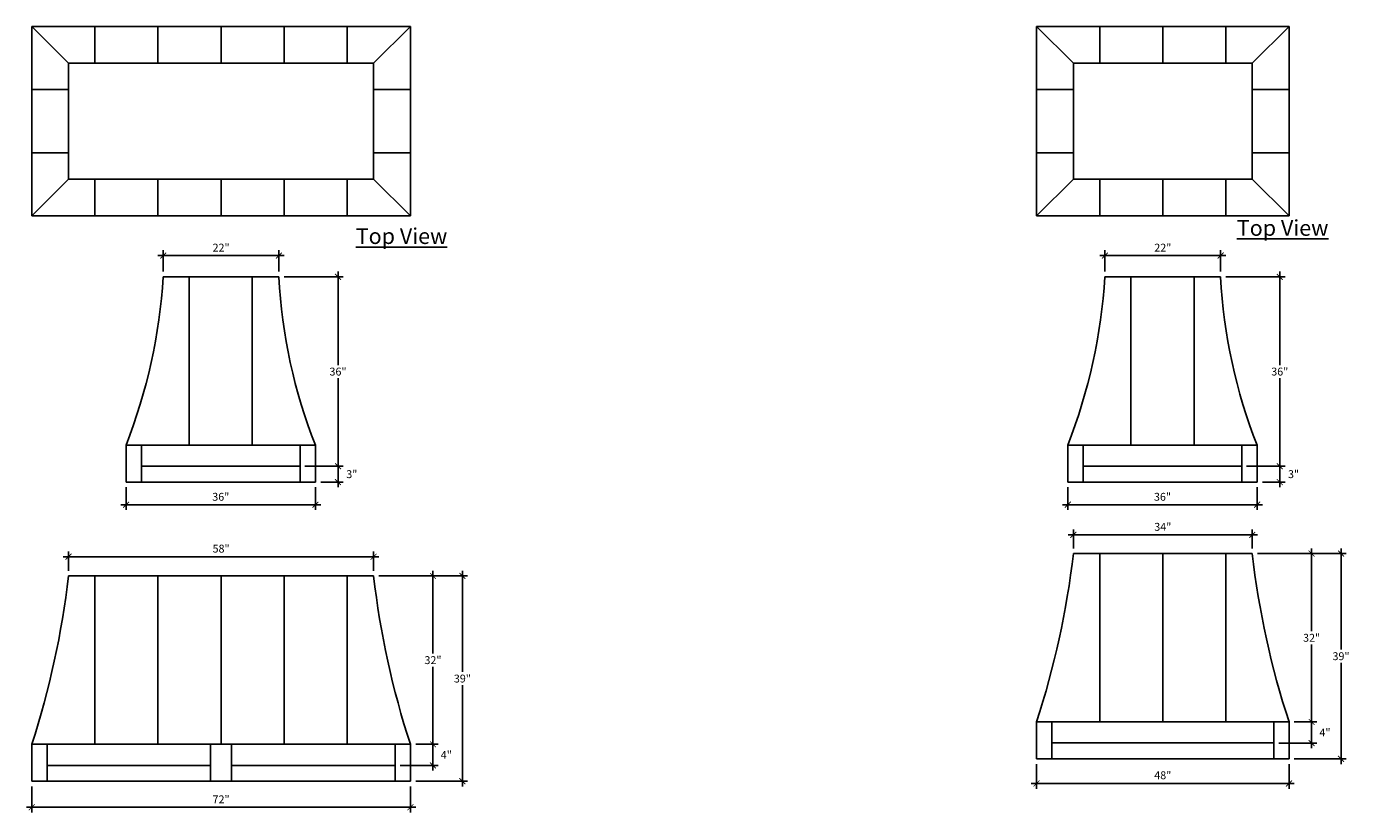
# Model space of a CAD drawing. Units: inches. Extents: x 3748 to 4000, y 1521 to 1670.
import ezdxf

# ---------------------------------------------------------------- set-up
doc = ezdxf.new("R2010")
doc.units = ezdxf.units.IN
doc.header["$LTSCALE"] = 1.5
doc.header["$MEASUREMENT"] = 0
doc.layers.get('0').update_dxf_attribs({"color": 1})
doc.layers.add('7', color=8, linetype='Continuous')
doc.layers.add('Dimensions', color=4, linetype='Continuous')
doc.styles.add('Arch-Dim', font='cityb___.ttf')
doc.styles.add('style1', font='cityb___.ttf', dxfattribs={"width": 0.8})
doc.dimstyles.new('Finials', dxfattribs={"dimscale": 2, "dimtxt": 0.75, "dimasz": 0.5625, "dimexe": 0.5, "dimexo": 0.5, "dimgap": 0.25, "dimtad": 0, "dimtih": 1, "dimtoh": 1, "dimdec": 4, "dimrnd": 0.003906, "dimzin": 3, "dimdsep": 46, "dimlunit": 5, "dimtxsty": 'Arch-Dim', "dimblk": 'ARCHTICK', "dimcen": 1, "dimdle": 0.5, "dimclrd": 256, "dimclre": 256, "dimadec": 0, "dimazin": 0, "dimtfac": 1, "dimtdec": 4, "dimtix": 1, "dimtmove": 2, "dimatfit": 3, "dimfxl": 1, "dimtvp": 1, "dimtolj": 1, "dimtzin": 0, "dimlwd": -1, "dimlwe": -1, "dimarcsym": 0})

# ---------------------------------------------------------------- blocks, each defined once
blk = doc.blocks.new('_ArchTick')
at = {"const_width": 0.15}
blk.add_lwpolyline([(-0.5, -0.5), (0.5, 0.5)], dxfattribs=at)
blk = doc.blocks.new('*D118')
at = {"layer": 'Defpoints', "color": 0}
for p in [(3814.12, 1565.83), (3831, 1565.83), (3821.12, 1526.83)]:
    blk.add_point(p, dxfattribs=at)
at = {"layer": 'Dimensions'}
for p, q in [((3815.12, 1565.83), (3832, 1565.83)), ((3831, 1566.83), (3831, 1547.58)), ((3831, 1525.83), (3831, 1545.08)), ((3822.12, 1526.83), (3832, 1526.83))]:
    blk.add_line(p, q, dxfattribs=at)
at = {"layer": 'Dimensions', "xscale": 1.125, "yscale": 1.125, "zscale": 1.125}
for p, rotation in [((3831, 1565.83), 90), ((3831, 1526.83), 270)]:
    blk.add_blockref('_ArchTick', p, dxfattribs=dict(at, rotation=rotation))
at = {"layer": 'Dimensions', "color": 0, "insert": (3831, 1546.33), "char_height": 1.5, "attachment_point": 5, "style": 'Arch-Dim'}
blk.add_mtext('\\A1;39"', dxfattribs=at)
blk = doc.blocks.new('*D119')
at = {"layer": 'Defpoints', "color": 0}
for p in [(3749.12, 1526.83), (3821.12, 1526.83), (3821.12, 1521.87)]:
    blk.add_point(p, dxfattribs=at)
at = {"layer": 'Dimensions'}
for p, q in [((3749.12, 1525.83), (3749.12, 1520.87)), ((3821.12, 1525.83), (3821.12, 1520.87)), ((3748.12, 1521.87), (3822.12, 1521.87))]:
    blk.add_line(p, q, dxfattribs=at)
at = {"layer": 'Dimensions', "xscale": 1.125, "yscale": 1.125, "zscale": 1.125, "rotation": 180}
blk.add_blockref('_ArchTick', (3749.12, 1521.87), dxfattribs=at)
at = {"layer": 'Dimensions', "xscale": 1.125, "yscale": 1.125, "zscale": 1.125}
blk.add_blockref('_ArchTick', (3821.12, 1521.87), dxfattribs=at)
at = {"layer": 'Dimensions', "color": 0, "insert": (3785.12, 1523.37), "char_height": 1.5, "attachment_point": 5, "style": 'Arch-Dim'}
blk.add_mtext('\\A1;72"', dxfattribs=at)
blk = doc.blocks.new('*D120')
at = {"layer": 'Defpoints', "color": 0}
for p in [(3767.06, 1583.68), (3803.06, 1583.68), (3803.06, 1579.38)]:
    blk.add_point(p, dxfattribs=at)
at = {"layer": 'Dimensions'}
for p, q in [((3767.06, 1582.68), (3767.06, 1578.38)), ((3803.06, 1582.68), (3803.06, 1578.38)), ((3766.06, 1579.38), (3804.06, 1579.38))]:
    blk.add_line(p, q, dxfattribs=at)
at = {"layer": 'Dimensions', "xscale": 1.125, "yscale": 1.125, "zscale": 1.125, "rotation": 180}
blk.add_blockref('_ArchTick', (3767.06, 1579.38), dxfattribs=at)
at = {"layer": 'Dimensions', "xscale": 1.125, "yscale": 1.125, "zscale": 1.125}
blk.add_blockref('_ArchTick', (3803.06, 1579.38), dxfattribs=at)
at = {"layer": 'Dimensions', "color": 0, "insert": (3785.06, 1580.88), "char_height": 1.5, "attachment_point": 5, "style": 'Arch-Dim'}
blk.add_mtext('\\A1;36"', dxfattribs=at)
blk = doc.blocks.new('*D124')
at = {"layer": 'Defpoints', "color": 0}
for p in [(3796.12, 1626.74), (3774.12, 1622.68), (3796.12, 1622.68)]:
    blk.add_point(p, dxfattribs=at)
at = {"layer": 'Dimensions'}
for p, q in [((3774.12, 1623.68), (3774.12, 1627.74)), ((3796.12, 1623.68), (3796.12, 1627.74)), ((3773.12, 1626.74), (3797.12, 1626.74))]:
    blk.add_line(p, q, dxfattribs=at)
at = {"layer": 'Dimensions', "xscale": 1.125, "yscale": 1.125, "zscale": 1.125, "rotation": 180}
blk.add_blockref('_ArchTick', (3774.12, 1626.74), dxfattribs=at)
at = {"layer": 'Dimensions', "xscale": 1.125, "yscale": 1.125, "zscale": 1.125}
blk.add_blockref('_ArchTick', (3796.12, 1626.74), dxfattribs=at)
at = {"layer": 'Dimensions', "color": 0, "insert": (3785.12, 1628.24), "char_height": 1.5, "attachment_point": 5, "style": 'Arch-Dim'}
blk.add_mtext('\\A1;22"', dxfattribs=at)
blk = doc.blocks.new('*D125')
at = {"layer": 'Defpoints', "color": 0}
for p in [(3814.12, 1569.49), (3756.12, 1565.83), (3814.12, 1565.83)]:
    blk.add_point(p, dxfattribs=at)
at = {"layer": 'Dimensions'}
for p, q in [((3756.12, 1566.83), (3756.12, 1570.49)), ((3814.12, 1566.83), (3814.12, 1570.49)), ((3755.12, 1569.49), (3815.12, 1569.49))]:
    blk.add_line(p, q, dxfattribs=at)
at = {"layer": 'Dimensions', "xscale": 1.125, "yscale": 1.125, "zscale": 1.125, "rotation": 180}
blk.add_blockref('_ArchTick', (3756.12, 1569.49), dxfattribs=at)
at = {"layer": 'Dimensions', "xscale": 1.125, "yscale": 1.125, "zscale": 1.125}
blk.add_blockref('_ArchTick', (3814.12, 1569.49), dxfattribs=at)
at = {"layer": 'Dimensions', "color": 0, "insert": (3785.12, 1571.03), "char_height": 1.5, "attachment_point": 5, "style": 'Arch-Dim'}
blk.add_mtext('\\A1;58"', dxfattribs=at)
blk = doc.blocks.new('*D129')
at = {"layer": 'Defpoints', "color": 0}
for p in [(3946.11, 1583.68), (3982.11, 1583.68), (3982.11, 1579.38)]:
    blk.add_point(p, dxfattribs=at)
at = {"layer": 'Dimensions'}
for p, q in [((3946.11, 1582.68), (3946.11, 1578.38)), ((3982.11, 1582.68), (3982.11, 1578.38)), ((3945.11, 1579.38), (3983.11, 1579.38))]:
    blk.add_line(p, q, dxfattribs=at)
at = {"layer": 'Dimensions', "xscale": 1.125, "yscale": 1.125, "zscale": 1.125, "rotation": 180}
blk.add_blockref('_ArchTick', (3946.11, 1579.38), dxfattribs=at)
at = {"layer": 'Dimensions', "xscale": 1.125, "yscale": 1.125, "zscale": 1.125}
blk.add_blockref('_ArchTick', (3982.11, 1579.38), dxfattribs=at)
at = {"layer": 'Dimensions', "color": 0, "insert": (3964.11, 1580.88), "char_height": 1.5, "attachment_point": 5, "style": 'Arch-Dim'}
blk.add_mtext('\\A1;36"', dxfattribs=at)
blk = doc.blocks.new('*D130')
at = {"layer": 'Defpoints', "color": 0}
for p in [(3975.17, 1626.74), (3953.17, 1622.68), (3975.17, 1622.68)]:
    blk.add_point(p, dxfattribs=at)
at = {"layer": 'Dimensions'}
for p, q in [((3953.17, 1623.68), (3953.17, 1627.74)), ((3975.17, 1623.68), (3975.17, 1627.74)), ((3952.17, 1626.74), (3976.17, 1626.74))]:
    blk.add_line(p, q, dxfattribs=at)
at = {"layer": 'Dimensions', "xscale": 1.125, "yscale": 1.125, "zscale": 1.125, "rotation": 180}
blk.add_blockref('_ArchTick', (3953.17, 1626.74), dxfattribs=at)
at = {"layer": 'Dimensions', "xscale": 1.125, "yscale": 1.125, "zscale": 1.125}
blk.add_blockref('_ArchTick', (3975.17, 1626.74), dxfattribs=at)
at = {"layer": 'Dimensions', "color": 0, "insert": (3964.17, 1628.24), "char_height": 1.5, "attachment_point": 5, "style": 'Arch-Dim'}
blk.add_mtext('\\A1;22"', dxfattribs=at)
blk = doc.blocks.new('*D131')
at = {"layer": 'Defpoints', "color": 0}
for p in [(3981.17, 1570.08), (3998.06, 1570.08), (3988.17, 1531.08)]:
    blk.add_point(p, dxfattribs=at)
at = {"layer": 'Dimensions'}
for p, q in [((3982.17, 1570.08), (3999.06, 1570.08)), ((3998.06, 1571.08), (3998.06, 1551.83)), ((3998.06, 1530.08), (3998.06, 1549.33)), ((3989.17, 1531.08), (3999.06, 1531.08))]:
    blk.add_line(p, q, dxfattribs=at)
at = {"layer": 'Dimensions', "xscale": 1.125, "yscale": 1.125, "zscale": 1.125}
for p, rotation in [((3998.06, 1570.08), 90), ((3998.06, 1531.08), 270)]:
    blk.add_blockref('_ArchTick', p, dxfattribs=dict(at, rotation=rotation))
at = {"layer": 'Dimensions', "color": 0, "insert": (3998.06, 1550.58), "char_height": 1.5, "attachment_point": 5, "style": 'Arch-Dim'}
blk.add_mtext('\\A1;39"', dxfattribs=at)
blk = doc.blocks.new('*D132')
at = {"layer": 'Defpoints', "color": 0}
for p in [(3940.17, 1531.08), (3988.17, 1531.08), (3988.17, 1526.39)]:
    blk.add_point(p, dxfattribs=at)
at = {"layer": 'Dimensions'}
for p, q in [((3940.17, 1530.08), (3940.17, 1525.39)), ((3988.17, 1530.08), (3988.17, 1525.39)), ((3939.17, 1526.39), (3989.17, 1526.39))]:
    blk.add_line(p, q, dxfattribs=at)
at = {"layer": 'Dimensions', "xscale": 1.125, "yscale": 1.125, "zscale": 1.125, "rotation": 180}
blk.add_blockref('_ArchTick', (3940.17, 1526.39), dxfattribs=at)
at = {"layer": 'Dimensions', "xscale": 1.125, "yscale": 1.125, "zscale": 1.125}
blk.add_blockref('_ArchTick', (3988.17, 1526.39), dxfattribs=at)
at = {"layer": 'Dimensions', "color": 0, "insert": (3964.17, 1527.95), "char_height": 1.5, "attachment_point": 5, "style": 'Arch-Dim'}
blk.add_mtext('\\A1;48"', dxfattribs=at)
blk = doc.blocks.new('*D133')
at = {"layer": 'Defpoints', "color": 0}
for p in [(3981.17, 1573.64), (3947.17, 1570.08), (3981.17, 1570.08)]:
    blk.add_point(p, dxfattribs=at)
at = {"layer": 'Dimensions'}
for p, q in [((3946.17, 1573.64), (3982.17, 1573.64)), ((3947.17, 1571.08), (3947.17, 1574.64)), ((3981.17, 1571.08), (3981.17, 1574.64))]:
    blk.add_line(p, q, dxfattribs=at)
at = {"layer": 'Dimensions', "xscale": 1.125, "yscale": 1.125, "zscale": 1.125, "rotation": 180}
blk.add_blockref('_ArchTick', (3947.17, 1573.64), dxfattribs=at)
at = {"layer": 'Dimensions', "xscale": 1.125, "yscale": 1.125, "zscale": 1.125}
blk.add_blockref('_ArchTick', (3981.17, 1573.64), dxfattribs=at)
at = {"layer": 'Dimensions', "color": 0, "insert": (3964.17, 1575.17), "char_height": 1.5, "attachment_point": 5, "style": 'Arch-Dim'}
blk.add_mtext('\\A1;34"', dxfattribs=at)
blk = doc.blocks.new('*D135')
at = {"layer": 'Defpoints', "color": 0}
for p in [(3800.06, 1586.68), (3807.35, 1586.68), (3803.06, 1583.68)]:
    blk.add_point(p, dxfattribs=at)
at = {"layer": 'Dimensions'}
for p, q in [((3807.35, 1582.68), (3807.35, 1587.68)), ((3801.06, 1586.68), (3808.35, 1586.68)), ((3804.06, 1583.68), (3808.35, 1583.68))]:
    blk.add_line(p, q, dxfattribs=at)
at = {"layer": 'Dimensions', "xscale": 1.125, "yscale": 1.125, "zscale": 1.125}
for p, rotation in [((3807.35, 1586.68), 90), ((3807.35, 1583.68), 270)]:
    blk.add_blockref('_ArchTick', p, dxfattribs=dict(at, rotation=rotation))
at = {"layer": 'Dimensions', "color": 0, "insert": (3809.97, 1585.18), "char_height": 1.5, "attachment_point": 5, "style": 'Arch-Dim'}
blk.add_mtext('\\A1;3"', dxfattribs=at)
blk = doc.blocks.new('*D137')
at = {"layer": 'Defpoints', "color": 0}
for p in [(3796.12, 1622.68), (3807.35, 1622.68), (3800.14, 1586.68)]:
    blk.add_point(p, dxfattribs=at)
at = {"layer": 'Dimensions'}
for p, q in [((3797.12, 1622.68), (3808.35, 1622.68)), ((3807.35, 1623.68), (3807.35, 1605.93)), ((3807.35, 1585.68), (3807.35, 1603.43)), ((3801.14, 1586.68), (3808.35, 1586.68))]:
    blk.add_line(p, q, dxfattribs=at)
at = {"layer": 'Dimensions', "xscale": 1.125, "yscale": 1.125, "zscale": 1.125}
for p, rotation in [((3807.35, 1622.68), 90), ((3807.35, 1586.68), 270)]:
    blk.add_blockref('_ArchTick', p, dxfattribs=dict(at, rotation=rotation))
at = {"layer": 'Dimensions', "color": 0, "insert": (3807.35, 1604.68), "char_height": 1.5, "attachment_point": 5, "style": 'Arch-Dim'}
blk.add_mtext('\\A1;36"', dxfattribs=at)
blk = doc.blocks.new('*D138')
at = {"layer": 'Defpoints', "color": 0}
for p in [(3821.12, 1533.83), (3825.41, 1533.83), (3818.2, 1529.83)]:
    blk.add_point(p, dxfattribs=at)
at = {"layer": 'Dimensions'}
for p, q in [((3825.41, 1528.83), (3825.41, 1534.83)), ((3822.12, 1533.83), (3826.41, 1533.83)), ((3819.2, 1529.83), (3826.41, 1529.83))]:
    blk.add_line(p, q, dxfattribs=at)
at = {"layer": 'Dimensions', "xscale": 1.125, "yscale": 1.125, "zscale": 1.125}
for p, rotation in [((3825.41, 1533.83), 90), ((3825.41, 1529.83), 270)]:
    blk.add_blockref('_ArchTick', p, dxfattribs=dict(at, rotation=rotation))
at = {"layer": 'Dimensions', "color": 0, "insert": (3827.95, 1531.83), "char_height": 1.5, "attachment_point": 5, "style": 'Arch-Dim'}
blk.add_mtext('\\A1;4"', dxfattribs=at)
blk = doc.blocks.new('*D139')
at = {"layer": 'Defpoints', "color": 0}
for p in [(3814.17, 1565.83), (3825.41, 1565.83), (3821.12, 1533.83)]:
    blk.add_point(p, dxfattribs=at)
at = {"layer": 'Dimensions'}
for p, q in [((3815.17, 1565.83), (3826.41, 1565.83)), ((3825.41, 1566.83), (3825.41, 1551.08)), ((3825.41, 1532.83), (3825.41, 1548.58)), ((3822.12, 1533.83), (3826.41, 1533.83))]:
    blk.add_line(p, q, dxfattribs=at)
at = {"layer": 'Dimensions', "xscale": 1.125, "yscale": 1.125, "zscale": 1.125}
for p, rotation in [((3825.41, 1565.83), 90), ((3825.41, 1533.83), 270)]:
    blk.add_blockref('_ArchTick', p, dxfattribs=dict(at, rotation=rotation))
at = {"layer": 'Dimensions', "color": 0, "insert": (3825.41, 1549.83), "char_height": 1.5, "attachment_point": 5, "style": 'Arch-Dim'}
blk.add_mtext('\\A1;32"', dxfattribs=at)
blk = doc.blocks.new('*D142')
at = {"layer": 'Defpoints', "color": 0}
for p in [(3979.11, 1586.68), (3986.41, 1586.68), (3982.11, 1583.68)]:
    blk.add_point(p, dxfattribs=at)
at = {"layer": 'Dimensions'}
for p, q in [((3986.41, 1582.68), (3986.41, 1587.68)), ((3980.11, 1586.68), (3987.41, 1586.68)), ((3983.11, 1583.68), (3987.41, 1583.68))]:
    blk.add_line(p, q, dxfattribs=at)
at = {"layer": 'Dimensions', "xscale": 1.125, "yscale": 1.125, "zscale": 1.125}
for p, rotation in [((3986.41, 1586.68), 90), ((3986.41, 1583.68), 270)]:
    blk.add_blockref('_ArchTick', p, dxfattribs=dict(at, rotation=rotation))
at = {"layer": 'Dimensions', "color": 0, "insert": (3989.03, 1585.18), "char_height": 1.5, "attachment_point": 5, "style": 'Arch-Dim'}
blk.add_mtext('\\A1;3"', dxfattribs=at)
blk = doc.blocks.new('*D143')
at = {"layer": 'Defpoints', "color": 0}
for p in [(3975.17, 1622.68), (3986.41, 1622.68), (3979.2, 1586.68)]:
    blk.add_point(p, dxfattribs=at)
at = {"layer": 'Dimensions'}
for p, q in [((3976.17, 1622.68), (3987.41, 1622.68)), ((3986.41, 1623.68), (3986.41, 1605.93)), ((3986.41, 1585.68), (3986.41, 1603.43)), ((3980.2, 1586.68), (3987.41, 1586.68))]:
    blk.add_line(p, q, dxfattribs=at)
at = {"layer": 'Dimensions', "xscale": 1.125, "yscale": 1.125, "zscale": 1.125}
for p, rotation in [((3986.41, 1622.68), 90), ((3986.41, 1586.68), 270)]:
    blk.add_blockref('_ArchTick', p, dxfattribs=dict(at, rotation=rotation))
at = {"layer": 'Dimensions', "color": 0, "insert": (3986.41, 1604.68), "char_height": 1.5, "attachment_point": 5, "style": 'Arch-Dim'}
blk.add_mtext('\\A1;36"', dxfattribs=at)
blk = doc.blocks.new('*D144')
at = {"layer": 'Defpoints', "color": 0}
for p in [(3988.17, 1538.08), (3992.47, 1538.08), (3985.26, 1534.08)]:
    blk.add_point(p, dxfattribs=at)
at = {"layer": 'Dimensions'}
for p, q in [((3989.17, 1538.08), (3993.47, 1538.08)), ((3992.47, 1533.08), (3992.47, 1539.08)), ((3986.26, 1534.08), (3993.47, 1534.08))]:
    blk.add_line(p, q, dxfattribs=at)
at = {"layer": 'Dimensions', "xscale": 1.125, "yscale": 1.125, "zscale": 1.125}
for p, rotation in [((3992.47, 1538.08), 90), ((3992.47, 1534.08), 270)]:
    blk.add_blockref('_ArchTick', p, dxfattribs=dict(at, rotation=rotation))
at = {"layer": 'Dimensions', "color": 0, "insert": (3995.01, 1536.08), "char_height": 1.5, "attachment_point": 5, "style": 'Arch-Dim'}
blk.add_mtext('\\A1;4"', dxfattribs=at)
blk = doc.blocks.new('*D145')
at = {"layer": 'Defpoints', "color": 0}
for p in [(3981.23, 1570.08), (3992.47, 1570.08), (3988.17, 1538.08)]:
    blk.add_point(p, dxfattribs=at)
at = {"layer": 'Dimensions'}
for p, q in [((3982.23, 1570.08), (3993.47, 1570.08)), ((3992.47, 1571.08), (3992.47, 1555.33)), ((3992.47, 1537.08), (3992.47, 1552.83)), ((3989.17, 1538.08), (3993.47, 1538.08))]:
    blk.add_line(p, q, dxfattribs=at)
at = {"layer": 'Dimensions', "xscale": 1.125, "yscale": 1.125, "zscale": 1.125}
for p, rotation in [((3992.47, 1570.08), 90), ((3992.47, 1538.08), 270)]:
    blk.add_blockref('_ArchTick', p, dxfattribs=dict(at, rotation=rotation))
at = {"layer": 'Dimensions', "color": 0, "insert": (3992.47, 1554.08), "char_height": 1.5, "attachment_point": 5, "style": 'Arch-Dim'}
blk.add_mtext('\\A1;32"', dxfattribs=at)

msp = doc.modelspace()

# ---------------------------------------------------------------- linework, layer by layer
at = {"layer": '7'}
for p, q in [((3821.11537, 1670.28021), (3749.11537, 1670.28021)), ((3749.11537, 1670.28021), (3749.11537, 1634.28021)), ((3756.11537, 1663.28021), (3749.11537, 1670.28021)), ((3761.11537, 1663.28021), (3761.11537, 1670.28021)), ((3773.11537, 1663.28021), (3773.11537, 1670.28021)), ((3785.11537, 1663.28021), (3785.11537, 1670.28021)), ((3797.11537, 1663.28021), (3797.11537, 1670.28021)), ((3809.11537, 1663.28021), (3809.11537, 1670.28021)), ((3814.11537, 1663.28021), (3821.11537, 1670.28021)), ((3821.11537, 1634.28021), (3821.11537, 1670.28021)), ((3988.17099, 1670.28021), (3940.17099, 1670.28021)), ((3940.17099, 1670.28021), (3940.17099, 1634.28021)), ((3947.17099, 1663.28021), (3940.17099, 1670.28021)), ((3952.17099, 1663.28021), (3952.17099, 1670.28021)), ((3964.17099, 1663.28021), (3964.17099, 1670.28021)), ((3976.17099, 1663.28021), (3976.17099, 1670.28021)), ((3981.17099, 1663.28021), (3988.17099, 1670.28021)), ((3988.17099, 1634.28021), (3988.17099, 1670.28021)), ((3756.11537, 1663.28021), (3756.11537, 1641.28021)), ((3756.11537, 1663.28021), (3814.11537, 1663.28021)), ((3814.11537, 1663.28021), (3814.11537, 1641.28021)), ((3947.17099, 1663.28021), (3947.17099, 1641.28021)), ((3947.17099, 1663.28021), (3981.17099, 1663.28021)), ((3981.17099, 1663.28021), (3981.17099, 1641.28021)), ((3756.11537, 1658.28021), (3749.11537, 1658.28021)), ((3821.11537, 1658.28021), (3814.11537, 1658.28021)), ((3947.17099, 1658.28021), (3940.17099, 1658.28021)), ((3988.17099, 1658.28021), (3981.17099, 1658.28021)), ((3756.11537, 1646.28021), (3749.11537, 1646.28021)), ((3821.11537, 1646.28021), (3814.11537, 1646.28021)), ((3947.17099, 1646.28021), (3940.17099, 1646.28021)), ((3988.17099, 1646.28021), (3981.17099, 1646.28021)), ((3756.11537, 1641.28021), (3749.11537, 1634.28021)), ((3756.11537, 1641.28021), (3814.11537, 1641.28021)), ((3761.11537, 1634.28021), (3761.11537, 1641.28021)), ((3773.11537, 1634.28021), (3773.11537, 1641.28021)), ((3785.11537, 1634.28021), (3785.11537, 1641.28021)), ((3797.11537, 1634.28021), (3797.11537, 1641.28021)), ((3809.11537, 1634.28021), (3809.11537, 1641.28021)), ((3814.11537, 1641.28021), (3821.11537, 1634.28021)), ((3947.17099, 1641.28021), (3940.17099, 1634.28021)), ((3947.17099, 1641.28021), (3981.17099, 1641.28021)), ((3952.17099, 1634.28021), (3952.17099, 1641.28021)), ((3964.17099, 1634.28021), (3964.17099, 1641.28021)), ((3976.17099, 1634.28021), (3976.17099, 1641.28021)), ((3981.17099, 1641.28021), (3988.17099, 1634.28021)), ((3749.11537, 1634.28021), (3821.11537, 1634.28021)), ((3940.17099, 1634.28021), (3988.17099, 1634.28021)), ((3774.11537, 1622.6792), (3796.11537, 1622.6792)), ((3779.05579, 1590.6792), (3779.05579, 1622.6792)), ((3791.05579, 1590.6792), (3791.05579, 1622.6792)), ((3953.17099, 1622.6792), (3975.17099, 1622.6792)), ((3958.11142, 1590.6792), (3958.11142, 1622.6792)), ((3970.11142, 1590.6792), (3970.11142, 1622.6792)), ((3767.05579, 1590.6792), (3803.05579, 1590.6792)), ((3767.05579, 1590.6792), (3767.05579, 1583.6792)), ((3769.96852, 1583.6792), (3769.96852, 1590.6792)), ((3800.14305, 1583.6792), (3800.14305, 1590.6792)), ((3803.05579, 1590.6792), (3803.05579, 1583.6792)), ((3946.11142, 1590.6792), (3982.11142, 1590.6792)), ((3946.11142, 1590.6792), (3946.11142, 1583.6792)), ((3949.02415, 1583.6792), (3949.02415, 1590.6792)), ((3979.19868, 1583.6792), (3979.19868, 1590.6792)), ((3982.11142, 1590.6792), (3982.11142, 1583.6792)), ((3769.96852, 1586.6792), (3800.14305, 1586.6792)), ((3949.02415, 1586.6792), (3979.19868, 1586.6792)), ((3803.05579, 1583.6792), (3767.05579, 1583.6792)), ((3982.11142, 1583.6792), (3946.11142, 1583.6792)), ((3947.17099, 1570.08434), (3981.17099, 1570.08434)), ((3952.17099, 1570.08434), (3952.17099, 1538.08434)), ((3964.17099, 1570.08434), (3964.17099, 1538.08434)), ((3976.17099, 1570.08434), (3976.17099, 1538.08434)), ((3756.11537, 1565.83469), (3814.11537, 1565.83469)), ((3761.11537, 1565.83469), (3761.11537, 1533.83469)), ((3773.11537, 1565.83469), (3773.11537, 1533.83469)), ((3785.11537, 1565.83469), (3785.11537, 1533.83469)), ((3797.11537, 1565.83469), (3797.11537, 1533.83469)), ((3809.11537, 1565.83469), (3809.11537, 1533.83469)), ((3940.17099, 1538.08434), (3988.17099, 1538.08434)), ((3940.17099, 1538.08434), (3940.17099, 1531.08434)), ((3943.08373, 1531.08434), (3943.08373, 1538.08434)), ((3985.25826, 1531.08434), (3985.25826, 1538.08434)), ((3988.17099, 1538.08434), (3988.17099, 1531.08434)), ((3749.11537, 1533.83469), (3821.11537, 1533.83469)), ((3749.11537, 1533.83469), (3749.11537, 1526.83469)), ((3752.0281, 1526.83469), (3752.0281, 1533.83469)), ((3783.11537, 1526.83469), (3783.11537, 1533.83469)), ((3787.11537, 1533.83469), (3787.11537, 1526.83469)), ((3818.20263, 1526.83469), (3818.20263, 1533.83469)), ((3821.11537, 1533.83469), (3821.11537, 1526.83469)), ((3943.08373, 1534.08434), (3985.25826, 1534.08434)), ((3752.0281, 1529.83469), (3783.11537, 1529.83469)), ((3787.11537, 1529.83469), (3818.20263, 1529.83469)), ((3988.17099, 1531.08434), (3940.17099, 1531.08434)), ((3749.11537, 1526.83469), (3821.11537, 1526.83469))]:
    msp.add_line(p, q, dxfattribs=at)
for centre, radius, start, end in [((3667.63487, 1629.39134), 106.69184, 338.7252462, 356.3930581), ((3897.15441, 1627.84073), 101.1708, 182.924386, 201.5501092), ((3846.6905, 1629.39134), 106.69184, 338.7252462, 356.3930581), ((4076.21004, 1627.84073), 101.1708, 182.924386, 201.5501092), ((3783.76646, 1589.06346), 164.50303, 341.9469326, 353.3748929), ((4144.57552, 1589.06346), 164.50303, 186.6251071, 198.0530674), ((3592.71084, 1584.8138), 164.50303, 341.9469326, 353.3748929), ((3977.51989, 1584.8138), 164.50303, 186.6251071, 198.0530674)]:
    msp.add_arc(centre, radius, start, end, dxfattribs=at)

# ---------------------------------------------------------------- texts
at = {"layer": 'Dimensions', "char_height": 3, "width": 41.2777555, "attachment_point": 1, "style": 'style1'}
for insert in [(3978.24931, 1633.489), (3810.72225, 1631.9401)]:
    msp.add_mtext('{\\LTop View}', dxfattribs=dict(at, insert=insert))

# ---------------------------------------------------------------- dimensions: what is measured, and where the dimension line sits
at = {"layer": 'Dimensions'}
for base, p1, p2, picture, middle in [((3796.11537, 1626.73937), (3774.11537, 1622.6792), (3796.11537, 1622.6792), '*D124', (3785.11537, 1628.23937)), ((3975.17099, 1626.73937), (3953.17099, 1622.6792), (3975.17099, 1622.6792), '*D130', (3964.17099, 1628.23937)), ((3803.05579, 1579.38092), (3767.05579, 1583.6792), (3803.05579, 1583.6792), '*D120', (3785.05579, 1580.88092)), ((3982.11142, 1579.38092), (3946.11142, 1583.6792), (3982.11142, 1583.6792), '*D129', (3964.11142, 1580.88092)), ((3981.17099, 1573.63554), (3947.17099, 1570.08434), (3981.17099, 1570.08434), '*D133', (3964.17099, 1575.17104)), ((3814.11537, 1569.49168), (3756.11537, 1565.83469), (3814.11537, 1565.83469), '*D125', (3785.11537, 1571.03464)), ((3988.17099, 1526.38679), (3940.17099, 1531.08434), (3988.17099, 1531.08434), '*D132', (3964.17099, 1527.94844)), ((3821.11537, 1521.86632), (3749.11537, 1526.83469), (3821.11537, 1526.83469), '*D119', (3785.11537, 1523.36632))]:
    dim = msp.add_linear_dim(base=base, p1=p1, p2=p2, dimstyle='Finials', override={"dimpost": '"'}, dxfattribs=at)
    dim.commit()
    dim.dimension.update_dxf_attribs({"geometry": picture, "text_midpoint": middle})
for base, p1, p2, picture, middle in [((3807.35437, 1622.6792), (3800.14305, 1586.6792), (3796.11537, 1622.6792), '*D137', (3807.35437, 1604.6792)), ((3986.41, 1622.6792), (3979.19868, 1586.6792), (3975.17099, 1622.6792), '*D143', (3986.41, 1604.6792)), ((3998.05869, 1570.08434), (3988.17099, 1531.08434), (3981.17099, 1570.08434), '*D131', (3998.05869, 1550.58434)), ((3992.46958, 1570.08434), (3988.17099, 1538.08434), (3981.23057, 1570.08434), '*D145', (3992.46958, 1554.08434)), ((3831.00306, 1565.83469), (3821.11537, 1526.83469), (3814.11537, 1565.83469), '*D118', (3831.00306, 1546.33469)), ((3825.41395, 1565.83469), (3821.11537, 1533.83469), (3814.17494, 1565.83469), '*D139', (3825.41395, 1549.83469))]:
    dim = msp.add_linear_dim(base=base, p1=p1, p2=p2, angle=90, dimstyle='Finials', override={"dimpost": '"'}, dxfattribs=at)
    dim.commit()
    dim.dimension.update_dxf_attribs({"geometry": picture, "text_midpoint": middle})
for base, p1, p2, picture, middle in [((3807.35437, 1586.6792), (3803.05579, 1583.6792), (3800.05579, 1586.6792), '*D135', (3809.97144, 1585.1792)), ((3986.41, 1586.6792), (3982.11142, 1583.6792), (3979.11142, 1586.6792), '*D142', (3989.02706, 1585.1792)), ((3992.46958, 1538.08434), (3985.25826, 1534.08434), (3988.17099, 1538.08434), '*D144', (3995.00602, 1536.08434)), ((3825.41395, 1533.83469), (3818.20263, 1529.83469), (3821.11537, 1533.83469), '*D138', (3827.95039, 1531.83469))]:
    dim = msp.add_linear_dim(base=base, p1=p1, p2=p2, angle=90, dimstyle='Finials', override={"dimpost": '"'}, dxfattribs=at)
    dim.commit()
    dim.dimension.update_dxf_attribs({"geometry": picture, "text_midpoint": middle, "dimtype": 160})

doc.saveas('drawing.dxf')
